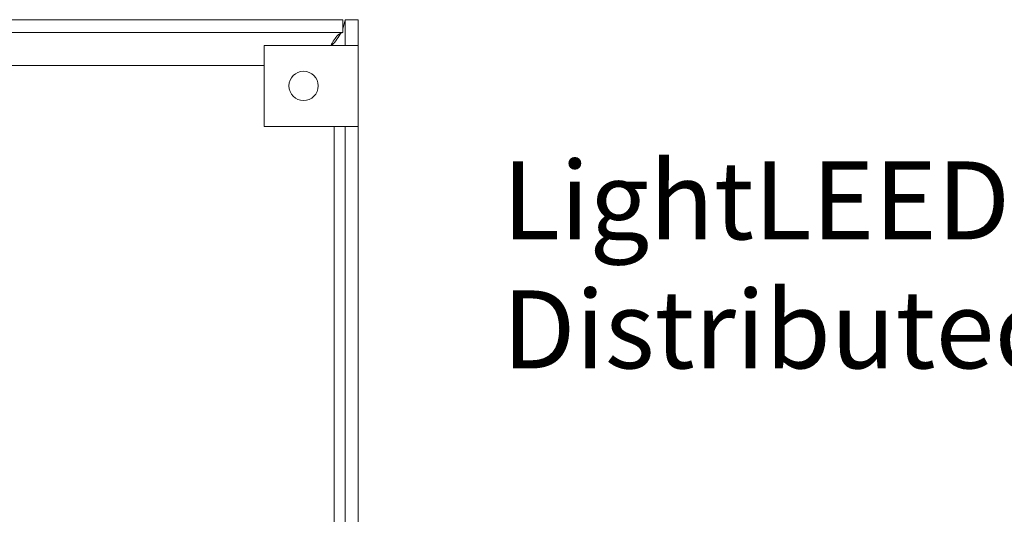
# Model space of a CAD drawing. Units: inches. Extents: x 401.6 to 467.5, y 122.9 to 163.3.
# Drawn here: x 418.9 to 423.4, y 149.7 to 152 of the extents above; entities that cross this region are included whole.
import ezdxf

# ---------------------------------------------------------------- set-up
doc = ezdxf.new("R2010")
doc.units = ezdxf.units.IN
doc.header["$MEASUREMENT"] = 0
doc.layers.add('TXT', color=7, linetype='Continuous')
doc.styles.add('SIMPLEX', font='SIMPLEX')

msp = doc.modelspace()

# ---------------------------------------------------------------- linework, layer by layer
at = {"color": 7, "linetype": 'Continuous', "lineweight": 20}
for p, q in [((410.7491640656578, 151.9828838026161), (420.3595638454578, 151.9828838026161)), ((420.3595638454578, 151.9828838026161), (420.3595638454578, 151.9230838001161)), ((420.3595638454578, 151.9396727817161), (420.3695637566577, 151.9828838026161)), ((420.3695637566577, 151.9828838026161), (420.3695637566577, 151.8628836955161)), ((420.4293637591579, 151.9828838026161), (420.3695637566577, 151.9828838026161)), ((420.4293637591579, 151.9828838026161), (420.4293637591579, 151.8628836955161)), ((410.7491640656578, 151.9230838001161), (420.3595638454578, 151.9230838001161)), ((419.9943639576579, 151.8628836955161), (419.9943639576579, 151.4878836542161)), ((420.2945639830577, 151.8628836955161), (419.9943639576579, 151.8628836955161)), ((420.2945639830577, 151.8628836955161), (420.3695637566577, 151.8628836955161)), ((420.3695637566577, 151.8628836955161), (420.4293637591579, 151.8628836955161)), ((420.4293637591579, 151.8628836955161), (420.4293637591579, 151.4878836542161)), ((419.9943639576579, 151.7708836916161), (417.9295638770579, 151.7708836916161)), ((419.9943639576579, 151.4878836542161), (420.2945639830577, 151.4878836542161)), ((420.3695637566577, 151.4878836542161), (420.2945639830577, 151.4878836542161)), ((420.3195639075577, 147.7686836187161), (420.3195639075577, 151.4878836542161)), ((420.3695637566577, 151.4878836542161), (420.4293637591579, 151.4878836542161)), ((420.3695637566577, 151.4878836542161), (420.3695637566577, 146.4778835835161)), ((420.4293637591579, 151.4878836542161), (420.4293637591579, 146.4778835835161))]:
    msp.add_line(p, q, dxfattribs=at)
msp.add_circle((420.1773638660579, 151.6762478999161), 0.0680000000000014, dxfattribs=at)
for points, knots in [([(420.3595638454853, 151.9230838000665), (420.3541472356043, 151.9219630457827), (420.3433139744038, 151.9197215286412), (420.3270637292564, 151.9022782621519), (420.3136070663188, 151.8820616501559), (420.3055667970661, 151.8676019239081), (420.3029432462378, 151.8628836955032)], [0, 0, 0, 0, 0.2869975431271205, 0.5739972818759873, 0.8609947317977721, 1, 1, 1, 1]), ([(420.3069381067557, 151.8628836955032), (420.3155982886298, 151.8726302010176), (420.3334280222809, 151.8926964767464), (420.3447587042301, 151.9127635960267), (420.350585895866, 151.9230838000665)], [0, 0, 0, 0, 0.4857157175614791, 1, 1, 1, 1])]:
    msp.add_open_spline(points, degree=3, knots=knots, dxfattribs=at)

# ---------------------------------------------------------------- texts
at = {"layer": 'TXT', "linetype": 'Continuous', "style": 'SIMPLEX'}
for s, p in [('LightLEEDer-EVO', (421.0972533117663, 150.9659456831769)), ('Distributed Controller', (421.0972533117663, 150.3686726506754))]:
    msp.add_text(s, height=0.3607, dxfattribs=at).set_placement(p)

doc.saveas('drawing.dxf')
